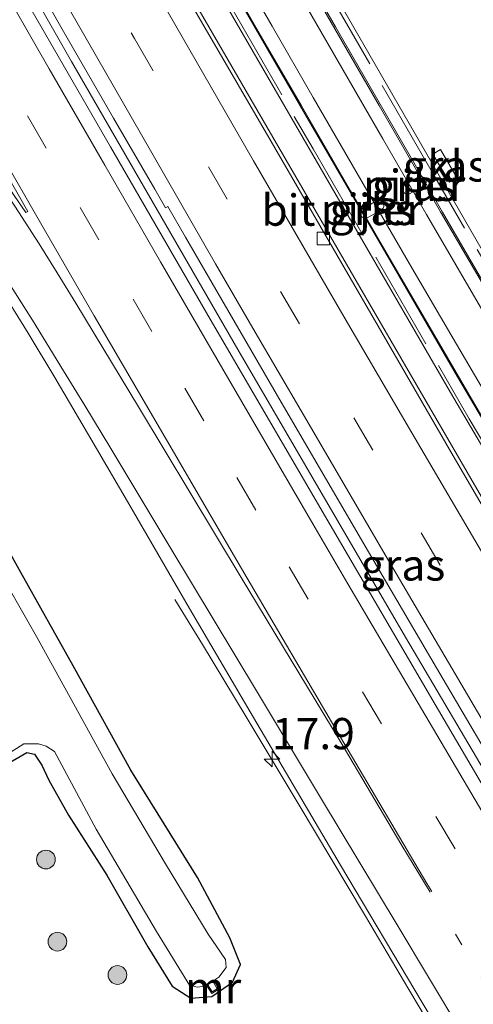
# Model space of a CAD drawing. Units: metres. Extents: x 109995 to 120002, y 452173 to 456210.
# Drawn here: x 110182 to 110218, y 455706 to 455784 of the extents above; entities that cross this region are included whole.
import ezdxf
from ezdxf.enums import TextEntityAlignment as Align

# ---------------------------------------------------------------- set-up
doc = ezdxf.new("R2010")
doc.units = ezdxf.units.M
for name, pattern in [('IE-TERREINAFSCHEIDING', [10, 8, -2]), ('VW-1-3_STREEP', [4, 1, -3]), ('VW-3-9_STREEP', [12, 3, -9])]:
    doc.linetypes.add(name, pattern=pattern)
doc.layers.get('0').update_dxf_attribs({"lineweight": 25})
for name, color, linetype, lineweight in [('B-ME-AM-KILOMETR-S-B1', 7, 'Continuous', 18), ('B-ME-BV-GELEIDECONSTRUCTIE-GELEIDERAIL-L-B1', 213, 'BV-GELEIDERAIL', 18), ('B-ME-BV-GELEIDECONSTRUCTIE-GELEIDERAIL-L-B2', 213, 'BV-GELEIDERAIL', 18), ('B-ME-GR-BOOM-S-B1', 93, 'Continuous', 18), ('B-ME-GW-INSTEEKWATERGANG-L-B1', 10, 'Continuous', 25), ('B-ME-IE-GRASLAND-GV-B6', 93, 'Continuous', 18), ('B-ME-IE-TERREINAFSCHEIDING-RASTERHEKWERK-L-B2', 8, 'IE-TERREINAFSCHEIDING', 18), ('B-ME-KW-BRUG-GV-B7', 173, 'Continuous', 18), ('B-ME-KW-PIJLER-GV-B6', 173, 'Continuous', 18), ('B-ME-MW-MUUR-GV-B6', 8, 'IE-TERREINAFSCHEIDING-KUNSTMATIG', 18), ('B-ME-OG-WATER-GV-B6', 153, 'Continuous', 18), ('B-ME-VH-VERH_SOORT-BITUMEN-GV-B6', 8, 'IE-TERREINAFSCHEIDING-NATUURLIJK-HOUTWAL', 18), ('B-ME-VH-VERH_SOORT-BITUMEN-GV-B7', 8, 'IE-TERREINAFSCHEIDING-NATUURLIJK-HOUTWAL', 18), ('B-ME-VH-VERH_SOORT-KLINKERS-GV-B6', 8, 'IE-TERREINAFSCHEIDING-NATUURLIJK-HOUTWAL', 18), ('B-ME-VV-KOLK-S-B1', 8, 'Continuous', 18), ('B-ME-VW-MARKERING-13STREEP-045-L-B1', 255, 'VW-1-3_STREEP', 18), ('B-ME-VW-MARKERING-39STREEP-015-L-B1', 255, 'VW-3-9_STREEP', 18), ('B-ME-VW-MARKERING-STREEP-015-L-B1', 7, 'Continuous', 18), ('B-ME-VW-MARKERING-STREEP-015-L-B2', 7, 'Continuous', 18), ('B-ME-VW-MARKERING-VLAKMARK-GV-B6', 7, 'Continuous', 18)]:
    doc.layers.add(name, color=color, linetype=linetype, lineweight=lineweight)
doc.styles.add('NLCS-ISO', font='NLCS-ISO.TTF')
doc.linetypes.add('BV-GELEIDERAIL', pattern='A,10,-3,[108,NLCS.SHX,S=1,R=0,X=0,Y=0],-3', length=16)
doc.linetypes.add('IE-TERREINAFSCHEIDING-KUNSTMATIG', pattern='A,4,[82,NLCS.SHX,S=0.75,R=90,X=0,Y=0],4,-2', length=10)
doc.linetypes.add('IE-TERREINAFSCHEIDING-NATUURLIJK-HOUTWAL', pattern='A,7,-1.5,[67,NLCS.SHX,S=0.75,R=45,X=0,Y=0],-1.5,7,-1.5,[70,NLCS.SHX,S=0.75,R=0,X=0,Y=0],-1.5', length=20)

# ---------------------------------------------------------------- blocks, each defined once
blk = doc.blocks.new('boom')
blk.add_hatch(color=256).paths.add_polyline_path([(-0.75, 0, 1), (0.75, 0, 1)])
blk.add_circle((0, 0), 0.75)
blk = doc.blocks.new('hecto')
for p, q in [((0, 0.625), (-0.625, 0)), ((0, -0.625), (0, 0.625)), ((-0.625, 0), (0.625, 0)), ((0.625, 0), (0, -0.625))]:
    blk.add_line(p, q)
blk = doc.blocks.new('kolk')
blk.add_lwpolyline([(-0.5, -0.5), (0.5, -0.5), (0.5, 0.5), (-0.5, 0.5)], close=True)

msp = doc.modelspace()

# ---------------------------------------------------------------- linework, layer by layer
at = {"layer": 'B-ME-BV-GELEIDECONSTRUCTIE-GELEIDERAIL-L-B1'}
for points in [[(110118.9261, 455900.4165, 0.0832), (110130.917, 455878.473, 0.1327), (110138.4972, 455864.7862, 0.1374), (110145.7927, 455851.704, 0.1136), (110153.0644, 455838.7369, 0.1479), (110160.1858, 455826.123, 0.1459), (110174.7153, 455800.599, 0.111), (110185.949, 455780.936, 0.1526), (110199.256, 455757.904, 0.1497), (110212.6724, 455734.921, 0.1309), (110218.3279, 455725.2877, 0.1396), (110224.1678, 455715.406, 0.1839), (110234.473, 455698.185, 0.211), (110239.214, 455690.284, 0.1933), (110252.326, 455668.592, 0.1581), (110261.475, 455653.5399, 0.1031), (110266.879, 455644.649, 0.0838), (110284.9366, 455615.086, 0.1428), (110293.2768, 455601.483, 0.16), (110305.8478, 455580.954, 0.2649)], [(110265.239, 455668.195, -0.0639), (110261.7148, 455674.0171, -0.0499), (110256.6515, 455682.382, -0.0577), (110249.6803, 455693.954, -0.036), (110246.3793, 455699.4479, -0.0188), (110239.341, 455711.162, 0.0033), (110233.1242, 455721.6062, -0.0264), (110226.4891, 455732.851, -0.0209), (110218.3639, 455746.7727, -0.1004), (110211.0373, 455759.402, -0.0842), (110195.6913, 455785.902, -0.0987), (110186.4076, 455802.0283, -0.1171), (110177.7979, 455817.071, -0.0585), (110170.3315, 455830.2424, -0.0775), (110163.3176, 455842.706, -0.1002), (110157.7522, 455852.689, -0.1046)], [(110293.523, 455573.876, -0.1524), (110292.8139, 455575.0299, -0.1586), (110286.3756, 455585.5158, -0.214), (110273.2022, 455607.0815, -0.239), (110267.8098, 455615.8723, -0.2437), (110261.6915, 455625.843, -0.249), (110253.8843, 455638.5183, -0.3758), (110250.6344, 455643.8707, -0.4173), (110245.1232, 455652.9489, -0.4006), (110242.9599, 455656.4745, -0.4023), (110240.952, 455659.829, -0.392), (110238.221, 455664.441, -0.3163), (110233.7113, 455671.9877, -0.2739), (110228.601, 455680.4432, -0.2681), (110227.2289, 455682.7158, -0.2649), (110222.507, 455690.693, -0.2216), (110217.655, 455698.8219, -0.2079), (110212.931, 455706.7506, -0.2614), (110209.456, 455712.5998, -0.2849), (110204.082, 455721.6234, -0.3236), (110199.915, 455728.5516, -0.6005), (110196.423, 455734.3386, -0.8473), (110194.2227, 455737.9221, -0.9444)]]:
    msp.add_polyline3d(points, dxfattribs=at)
at = {"layer": 'B-ME-BV-GELEIDECONSTRUCTIE-GELEIDERAIL-L-B2'}
for points in [[(110263.3588, 455701.4074, 7.2991), (110262.083, 455701.6155, 7.2595), (110260.9633, 455701.8894, 7.2338), (110259.6605, 455702.293, 7.2079), (110258.2122, 455702.8283, 7.1884), (110256.9728, 455703.394, 7.1698), (110255.7824, 455704.0557, 7.1457), (110254.6775, 455704.764, 7.1462), (110253.6091, 455705.5642, 7.1439), (110252.6935, 455706.4701, 7.1285), (110252.0263, 455707.2971, 7.1228), (110251.4193, 455708.2724, 7.0895), (110250.1795, 455710.3353, 7.0562), (110246.5058, 455716.463, 6.9657), (110237.6832, 455731.291, 6.6504), (110230.9127, 455742.792, 6.218), (110222.9542, 455756.295, 5.6454), (110215.6101, 455768.906, 4.952), (110207.0527, 455783.715, 4.084), (110199.1594, 455797.39, 3.3261), (110193.2745, 455807.702, 2.799), (110189.2213, 455814.822, 2.4305)], [(110198.2247, 455787.802, 3.534), (110204.9123, 455776.255, 4.1975), (110210.7828, 455766.117, 4.7751), (110216.8238, 455755.734, 5.3828), (110222.1212, 455746.748, 5.8482), (110226.813, 455738.75, 6.1661), (110232.8646, 455728.478, 6.508), (110237.6284, 455720.464, 6.7214), (110241.0217, 455714.738, 6.8333), (110245.1335, 455707.817, 6.9223), (110247.6347, 455703.5497, 7.006)]]:
    msp.add_polyline3d(points, dxfattribs=at)
at = {"layer": 'B-ME-GW-INSTEEKWATERGANG-L-B1'}
msp.add_polyline3d([(110180.588, 455724.655, -1.661), (110182.363, 455725.693, -1.677), (110182.986, 455725.568, -1.682), (110183.564, 455724.684, -1.666), (110184.138, 455723.492, -1.656), (110185.716, 455720.688, -1.64), (110188.773, 455715.877, -1.619), (110192.054, 455710.159, -1.593), (110194.008, 455707.025, -1.556), (110195.49, 455706.058, -1.561), (110197.183, 455706.193, -1.561), (110198.833, 455707.341, -1.535), (110199.473, 455708.753, -1.424), (110198.602, 455710.871, -1.419), (110196.016, 455715.713, -1.392), (110190.705, 455724.276, -1.445), (110186.07, 455732.624, -1.413), (110181.895, 455740.08, -1.382), (110175.735, 455751.141, -1.355)], dxfattribs=at)
at = {"layer": 'B-ME-IE-GRASLAND-GV-B6'}
for points in [[(110264.553, 455646.978, -0.758), (110249.2365, 455672.154, -0.654), (110242.568, 455683.1552, -0.6381), (110233.8205, 455697.7, -0.617), (110222.5, 455716.811, -0.629), (110215.037, 455729.528, -0.656), (110206.633, 455743.885, -0.639), (110197.036, 455760.33, -0.616), (110189.06, 455774.115, -0.616), (110181.6087, 455787.056, -0.629), (110172.5008, 455802.994, -0.615), (110164.9066, 455816.399, -0.631), (110157.573, 455829.392, -0.654), (110148.2647, 455845.907, -0.681), (110138.0223, 455864.227, -0.691)], [(110262.978, 455671.266, -0.857), (110255.559, 455683.52, -0.861), (110246.56, 455698.442, -0.843), (110239.2971, 455710.598, -0.831), (110234.486, 455718.692, -0.833), (110228.843, 455728.251, -0.854), (110222.253, 455739.492, -0.891), (110216.1912, 455749.908, -0.884), (110210.4722, 455759.779, -0.893), (110201.907, 455774.541, -0.943), (110195.423, 455785.713, -0.95), (110191.6598, 455792.211, -1.013), (110182.281, 455808.493, -0.953), (110172.4652, 455825.74, -0.919), (110161.87, 455844.546, -0.89), (110154.2466, 455858.171, -0.8962)], [(110147.4995, 455850.215, -0.738), (110156.5516, 455834.0651, -0.7237), (110165.2856, 455818.545, -0.71), (110171.1199, 455808.2441, -0.6943), (110175.3137, 455800.864, -0.683), (110179.7763, 455793.0162, -0.688), (110185.2061, 455783.522, -0.694), (110189.3099, 455776.3974, -0.694), (110192.6002, 455770.725, -0.694), (110193.4631, 455769.2324, -0.6574), (110193.6607, 455769.3405, -0.6498), (110195.0709, 455766.906, -0.639), (110202.4315, 455754.212, -0.632), (110209.2565, 455742.4995, -0.6347), (110215.1395, 455732.456, -0.637), (110221.3607, 455721.9093, -0.6179), (110228.871, 455709.252, -0.595), (110235.182, 455698.6738, -0.6078), (110241.7198, 455687.759, -0.621), (110248.7857, 455676.0103, -0.6181), (110256.3677, 455663.498, -0.615), (110263.6695, 455651.5213, -0.6469)], [(110216.168, 455771.292, -1.524), (110216.804, 455771.609, -1.52), (110215.469, 455773.893, -1.52), (110214.857, 455773.536, -1.51), (110216.168, 455771.292, -1.524)], [(110212.5716, 455771.0551, -1.3731), (110212.4738, 455770.9458, -1.373), (110212.4203, 455770.8064, -1.373), (110212.4189, 455770.6678, -1.373), (110212.4802, 455770.5229, -1.3729), (110212.5761, 455770.4146, -1.3729), (110212.6969, 455770.3536, -1.3729), (110212.7847, 455770.3325, -1.3728), (110212.879, 455770.3283, -1.3728), (110212.9928, 455770.3584, -1.3728), (110214.1503, 455771.018, -1.3723), (110214.2481, 455771.1273, -1.3723), (110214.3016, 455771.2667, -1.3722), (110214.303, 455771.4053, -1.3722), (110214.2417, 455771.5502, -1.3722), (110214.1458, 455771.6585, -1.3721), (110214.025, 455771.7195, -1.3721), (110213.9372, 455771.7406, -1.372), (110213.8429, 455771.7448, -1.372), (110213.7291, 455771.7147, -1.3735), (110212.5716, 455771.0551, -1.3731)], [(110209.4929, 455768.4024, -1.0741), (110209.6066, 455768.4325, -1.0741), (110210.7641, 455769.0921, -1.0736), (110210.862, 455769.2014, -1.0736), (110210.9154, 455769.3408, -1.0735), (110210.9168, 455769.4794, -1.0735), (110210.8555, 455769.6243, -1.0735), (110210.7596, 455769.7326, -1.0734), (110210.6388, 455769.7936, -1.0734), (110210.5511, 455769.8147, -1.0733), (110210.4567, 455769.8189, -1.0733), (110210.343, 455769.7888, -1.0749), (110209.1854, 455769.1292, -1.0744), (110209.0876, 455769.0199, -1.0743), (110209.0342, 455768.8805, -1.0743), (110209.0328, 455768.7418, -1.0743), (110209.0941, 455768.597, -1.0743), (110209.1899, 455768.4887, -1.0742), (110209.3108, 455768.4277, -1.0742), (110209.3985, 455768.4066, -1.0741), (110209.4929, 455768.4024, -1.0741)], [(110180.1098, 455762.999, -1.013), (110182.4737, 455759.2094, -0.999), (110184.6015, 455755.673, -0.986), (110187.9388, 455750.0071, -1.0015), (110190.6134, 455745.44, -1.014), (110195.3801, 455737.2158, -1.0529), (110200.4951, 455728.505, -1.094), (110207.4666, 455716.688, -1.06), (110213.9971, 455705.721, -1.026), (110219.5735, 455696.405, -0.998), (110226.1575, 455685.375, -1.051), (110232.5919, 455674.676, -1.084), (110239.1718, 455663.788, -1.126)], [(110175.735, 455751.141, -1.355), (110181.895, 455740.08, -1.382), (110186.07, 455732.624, -1.413), (110190.705, 455724.276, -1.445), (110196.016, 455715.713, -1.392), (110198.602, 455710.871, -1.419), (110199.473, 455708.753, -1.424), (110198.833, 455707.341, -1.535), (110197.183, 455706.193, -1.561), (110195.49, 455706.058, -1.561), (110194.008, 455707.025, -1.556), (110192.054, 455710.159, -1.593), (110188.773, 455715.877, -1.619), (110185.716, 455720.688, -1.64), (110184.138, 455723.492, -1.656), (110183.564, 455724.684, -1.666), (110182.986, 455725.568, -1.682), (110182.363, 455725.693, -1.677), (110180.588, 455724.655, -1.661)], [(110180.588, 455724.655, -1.661), (110182.363, 455725.693, -1.677), (110182.986, 455725.568, -1.682), (110183.564, 455724.684, -1.666), (110184.138, 455723.492, -1.656), (110185.716, 455720.688, -1.64), (110188.773, 455715.877, -1.619), (110192.054, 455710.159, -1.593), (110194.008, 455707.025, -1.556), (110195.49, 455706.058, -1.561), (110197.183, 455706.193, -1.561), (110198.833, 455707.341, -1.535), (110199.473, 455708.753, -1.424), (110198.602, 455710.871, -1.419), (110196.016, 455715.713, -1.392), (110190.705, 455724.276, -1.445), (110186.07, 455732.624, -1.413), (110181.895, 455740.08, -1.382), (110175.735, 455751.141, -1.355)], [(110180.745, 455725.514, -2.225), (110182.138, 455726.389, -2.225), (110183.303, 455726.394, -2.225), (110183.91, 455726.196, -2.225), (110184.579, 455725.788, -2.225), (110187.909, 455719.563, -2.225), (110192.746, 455711.392, -2.225), (110195.393, 455707.1, -2.225), (110195.999, 455706.922, -2.225), (110196.61, 455707.013, -2.225), (110196.749, 455707.102, -2.225), (110197.168, 455706.434, -1.643), (110197.744, 455706.778, -1.618), (110197.331, 455707.474, -2.225), (110197.728, 455707.728, -2.225), (110198.319, 455708.504, -2.225), (110198.253, 455709.142, -2.225), (110196.885, 455711.168, -2.225), (110193.474, 455716.794, -2.225), (110189.198, 455724.003, -2.225), (110185.829, 455730.083, -2.225), (110183.155, 455734.972, -2.225), (110179.641, 455741.09, -2.225)]]:
    msp.add_polyline3d(points, dxfattribs=at)
at = {"layer": 'B-ME-IE-TERREINAFSCHEIDING-RASTERHEKWERK-L-B2'}
for points in [[(110252.748, 455707.767, 6.487), (110244.465, 455721.515, 6.332), (110227.443, 455750.334, 5.221), (110214.794, 455772.096, 4.129), (110204.121, 455790.597, 2.966), (110188.895, 455817.25, 1.761)], [(110182.336, 455813.84, 1.63), (110193.761, 455793.871, 2.762), (110205.265, 455773.948, 3.812), (110217.765, 455752.381, 4.971), (110232.532, 455727.298, 6.048), (110247.792, 455701.795, 6.506), (110253.137, 455692.833, 6.463)]]:
    msp.add_polyline3d(points, dxfattribs=at)
at = {"layer": 'B-ME-KW-BRUG-GV-B7'}
for points in [[(110229.975, 455663.078, 5.459), (110223.838, 455673.259, 5.459), (110221.119, 455671.669, 5.055), (110220.788, 455672.236, 5.055), (110220.569, 455672.612, 5.055), (110231.384, 455679.256, 5.542), (110252.787, 455691.948, 6.523), (110252.546, 455692.365, 6.523), (110252.985, 455692.634, 6.523), (110237.787, 455717.922, 6.383), (110216.26, 455754.473, 4.899), (110190.937, 455798.212, 2.309), (110181.984, 455814.083, 1.679), (110182.582, 455814.431, 1.691), (110184.082, 455811.822, 1.691), (110189.607, 455815.052, 1.742), (110188.371, 455817.167, 1.742), (110189.01, 455817.54, 1.74)], [(110189.01, 455817.54, 1.74), (110222.71, 455759.054, 4.897), (110244.721, 455721.811, 6.381), (110253.183, 455707.614, 6.647), (110254.856, 455706.145, 6.661), (110257.182, 455704.654, 6.717), (110259.797, 455703.497, 6.717), (110262.821, 455702.671, 6.717)]]:
    msp.add_polyline3d(points, dxfattribs=at)
at = {"layer": 'B-ME-KW-PIJLER-GV-B6'}
for points in [[(110212.5716, 455771.0551, -1.3731), (110213.7291, 455771.7147, -1.3735), (110213.8429, 455771.7448, -1.372), (110213.9372, 455771.7406, -1.372), (110214.025, 455771.7195, -1.3721), (110214.1458, 455771.6585, -1.3721), (110214.2417, 455771.5502, -1.3722), (110214.303, 455771.4053, -1.3722), (110214.3016, 455771.2667, -1.3722), (110214.2481, 455771.1273, -1.3723), (110214.1503, 455771.018, -1.3723), (110212.9928, 455770.3584, -1.3728), (110212.879, 455770.3283, -1.3728), (110212.7847, 455770.3325, -1.3728), (110212.6969, 455770.3536, -1.3729), (110212.5761, 455770.4146, -1.3729), (110212.4802, 455770.5229, -1.3729), (110212.4189, 455770.6678, -1.373), (110212.4203, 455770.8064, -1.373), (110212.4738, 455770.9458, -1.373), (110212.5716, 455771.0551, -1.3731)], [(110209.4929, 455768.4024, -1.0741), (110209.3985, 455768.4066, -1.0741), (110209.3108, 455768.4277, -1.0742), (110209.1899, 455768.4887, -1.0742), (110209.0941, 455768.597, -1.0743), (110209.0328, 455768.7418, -1.0743), (110209.0342, 455768.8805, -1.0743), (110209.0876, 455769.0199, -1.0743), (110209.1854, 455769.1292, -1.0744), (110210.343, 455769.7888, -1.0749), (110210.4567, 455769.8189, -1.0733), (110210.5511, 455769.8147, -1.0733), (110210.6388, 455769.7936, -1.0734), (110210.7596, 455769.7326, -1.0734), (110210.8555, 455769.6243, -1.0735), (110210.9168, 455769.4794, -1.0735), (110210.9154, 455769.3408, -1.0735), (110210.862, 455769.2014, -1.0736), (110210.7641, 455769.0921, -1.0736), (110209.6066, 455768.4325, -1.0741), (110209.4929, 455768.4024, -1.0741)]]:
    msp.add_polyline3d(points, dxfattribs=at)
at = {"layer": 'B-ME-MW-MUUR-GV-B6'}
msp.add_polyline3d([(110197.331, 455707.474, -2.225), (110197.744, 455706.778, -1.618), (110197.168, 455706.434, -1.643), (110196.749, 455707.102, -2.225), (110196.834, 455707.155, -2.225), (110197.201, 455706.57, -2.225), (110197.607, 455706.813, -2.225), (110197.245, 455707.423, -2.225), (110197.331, 455707.474, -2.225)], dxfattribs=at)
at = {"layer": 'B-ME-OG-WATER-GV-B6'}
for points in [[(110132.456, 455784.602, -2.225), (110136.634, 455783.971, -2.225), (110140.694, 455782.597, -2.225), (110143.139, 455781.568, -2.225), (110146.669, 455779.944, -2.225), (110150.741, 455778.023, -2.225), (110153.801, 455775.941, -2.225), (110156.831, 455773.595, -2.225), (110159.977, 455770.211, -2.225), (110163.072, 455766.383, -2.225), (110165.48, 455762.983, -2.225), (110169.064, 455758.134, -2.225), (110173.002, 455752.448, -2.225), (110176.593, 455746.62, -2.225), (110179.641, 455741.09, -2.225), (110183.155, 455734.972, -2.225), (110185.829, 455730.083, -2.225), (110189.198, 455724.003, -2.225), (110193.474, 455716.794, -2.225), (110196.885, 455711.168, -2.225), (110198.253, 455709.142, -2.225), (110198.319, 455708.504, -2.225), (110197.728, 455707.728, -2.225), (110197.331, 455707.474, -2.225)], [(110197.331, 455707.474, -2.225), (110197.245, 455707.423, -2.225), (110197.607, 455706.813, -2.225), (110197.201, 455706.57, -2.225), (110196.834, 455707.155, -2.225), (110196.749, 455707.102, -2.225), (110196.61, 455707.013, -2.225), (110195.999, 455706.922, -2.225), (110195.393, 455707.1, -2.225), (110192.746, 455711.392, -2.225), (110187.909, 455719.563, -2.225), (110184.579, 455725.788, -2.225), (110183.91, 455726.196, -2.225), (110183.303, 455726.394, -2.225), (110182.138, 455726.389, -2.225), (110180.745, 455725.514, -2.225)]]:
    msp.add_polyline3d(points, dxfattribs=at)
at = {"layer": 'B-ME-VH-VERH_SOORT-BITUMEN-GV-B6'}
for points in [[(110138.0223, 455864.227, -0.691), (110148.2647, 455845.907, -0.681), (110157.573, 455829.392, -0.654), (110164.9066, 455816.399, -0.631), (110172.5008, 455802.994, -0.615), (110181.6087, 455787.056, -0.629), (110189.06, 455774.115, -0.616), (110197.036, 455760.33, -0.616), (110206.633, 455743.885, -0.639), (110215.037, 455729.528, -0.656), (110222.5, 455716.811, -0.629), (110233.8205, 455697.7, -0.617), (110242.568, 455683.1552, -0.6381), (110249.2365, 455672.154, -0.654), (110264.553, 455646.978, -0.758)], [(110154.2466, 455858.171, -0.8962), (110161.87, 455844.546, -0.89), (110172.4652, 455825.74, -0.919), (110182.281, 455808.493, -0.953), (110191.6598, 455792.211, -1.013), (110195.423, 455785.713, -0.95), (110201.907, 455774.541, -0.943), (110210.4722, 455759.779, -0.893), (110216.1912, 455749.908, -0.884), (110222.253, 455739.492, -0.891), (110228.843, 455728.251, -0.854), (110234.486, 455718.692, -0.833), (110239.2971, 455710.598, -0.831), (110246.56, 455698.442, -0.843), (110255.559, 455683.52, -0.861), (110262.978, 455671.266, -0.857)], [(110263.6695, 455651.5213, -0.6469), (110256.3677, 455663.498, -0.615), (110248.7857, 455676.0103, -0.6181), (110241.7198, 455687.759, -0.621), (110235.182, 455698.6738, -0.6078), (110228.871, 455709.252, -0.595), (110221.3607, 455721.9093, -0.6179), (110215.1395, 455732.456, -0.637), (110209.2565, 455742.4995, -0.6347), (110202.4315, 455754.212, -0.632), (110195.0709, 455766.906, -0.639), (110193.6607, 455769.3405, -0.6498), (110193.4631, 455769.2324, -0.6574), (110192.6002, 455770.725, -0.694), (110189.3099, 455776.3974, -0.694), (110185.2061, 455783.522, -0.694), (110179.7763, 455793.0162, -0.688), (110175.3137, 455800.864, -0.683), (110171.1199, 455808.2441, -0.6943), (110165.2856, 455818.545, -0.71), (110156.5516, 455834.0651, -0.7237), (110147.4995, 455850.215, -0.738)], [(110239.1718, 455663.788, -1.126), (110232.5919, 455674.676, -1.084), (110226.1575, 455685.375, -1.051), (110219.5735, 455696.405, -0.998), (110213.9971, 455705.721, -1.026), (110207.4666, 455716.688, -1.06), (110200.4951, 455728.505, -1.094), (110195.3801, 455737.2158, -1.0529), (110190.6134, 455745.44, -1.014), (110187.9388, 455750.0071, -1.0015), (110184.6015, 455755.673, -0.986), (110182.4737, 455759.2094, -0.999), (110180.1098, 455762.999, -1.013)]]:
    msp.add_polyline3d(points, dxfattribs=at)
at = {"layer": 'B-ME-VH-VERH_SOORT-BITUMEN-GV-B7'}
for points in [[(110247.2255, 455704.51, 6.238), (110245.2473, 455707.841, 6.185), (110242.1153, 455713.098, 6.101), (110239.4642, 455717.578, 6.012), (110235.4921, 455724.313, 5.885), (110231.3776, 455731.265, 5.673), (110227.9864, 455736.995, 5.476), (110225.73, 455740.796, 5.335), (110223.1861, 455745.059, 5.165), (110220.8389, 455749.008, 4.993), (110218.3126, 455753.34, 4.761), (110216.0405, 455757.218, 4.548), (110213.8748, 455760.931, 4.338), (110210.6454, 455766.485, 4.014), (110208.2633, 455770.591, 3.782), (110204.3305, 455777.384, 3.393), (110200.8782, 455783.341, 3.046), (110198.6072, 455787.293, 2.813)], [(110205.725, 455785.7718, 3.198), (110210.556, 455777.4142, 3.699), (110215.468, 455768.9251, 4.174), (110220.62, 455760.1027, 4.69), (110226.013, 455750.899, 5.163), (110229.64, 455744.7148, 5.421), (110234.252, 455736.8843, 5.708), (110238.183, 455730.2568, 5.941), (110241.701, 455724.3487, 6.083), (110245.04, 455718.7458, 6.19), (110247.889, 455713.958, 6.266), (110250.235, 455710.0378, 6.325), (110251.72, 455707.5612, 6.356), (110252.199, 455706.7112, 6.374), (110252.3854, 455706.4733, 6.3746), (110252.528, 455706.3116, 6.375), (110253.514, 455705.5007, 6.381)]]:
    msp.add_polyline3d(points, dxfattribs=at)
at = {"layer": 'B-ME-VH-VERH_SOORT-KLINKERS-GV-B6'}
msp.add_polyline3d([(110215.469, 455773.893, -1.52), (110216.804, 455771.609, -1.52), (110216.168, 455771.292, -1.524), (110214.857, 455773.536, -1.51), (110215.469, 455773.893, -1.52)], dxfattribs=at)
at = {"layer": 'B-ME-VW-MARKERING-13STREEP-045-L-B1'}
msp.add_polyline3d([(110298.3592, 455576.6552, -0.7083), (110296.4297, 455579.8059, -0.7233), (110288.889, 455592.1028, -0.772), (110285.1418, 455598.2191, -0.8085), (110281.3946, 455604.3354, -0.809), (110276.8806, 455611.7276, -0.7937), (110272.3666, 455619.1198, -0.7903), (110268.6401, 455625.1884, -0.7935), (110264.9171, 455631.257, -0.8088), (110259.9527, 455639.3572, -0.9078), (110255.0029, 455647.4574, -0.9282), (110250.0552, 455655.5576, -0.877), (110246.3725, 455661.6184, -0.8767), (110241.9203, 455668.9712, -0.8528), (110235.586, 455679.4751, -0.8415), (110230.3458, 455688.2069, -0.8008), (110225.135, 455696.9387, -0.7913), (110219.2222, 455706.8755, -0.8224), (110216.2942, 455711.8041, -0.8414)], dxfattribs=at)
at = {"layer": 'B-ME-VW-MARKERING-39STREEP-015-L-B1'}
for points in [[(110149.247, 455856.394, -0.794), (110155.212, 455845.737, -0.776), (110161.182, 455835.129, -0.762), (110166.846, 455825.096, -0.774), (110172.638, 455814.85, -0.763), (110178.9574, 455803.753, -0.771), (110184.757, 455793.646, -0.779), (110190.987, 455782.788, -0.777), (110196.9004, 455772.518, -0.775), (110202.6696, 455762.547, -0.739), (110208.536, 455752.457, -0.73), (110213.914, 455743.27, -0.739), (110219.759, 455733.329, -0.72), (110225.619, 455723.385, -0.685), (110231.597, 455713.263, -0.677), (110237.286, 455703.735, -0.673), (110242.981, 455694.22, -0.707), (110249.022, 455684.156, -0.708), (110255.318, 455673.772, -0.719), (110261.729, 455663.17, -0.706), (110267.6003, 455653.524, -0.757)], [(110142.5533, 455846.8046, -0.7458), (110147.1468, 455838.6341, -0.7234), (110152.454, 455829.2161, -0.7074), (110158.2819, 455818.9128, -0.7033), (110162.7319, 455811.054, -0.6847), (110167.1444, 455803.2617, -0.6671), (110171.5917, 455795.4693, -0.6756), (110178.1997, 455783.9334, -0.6995), (110182.4219, 455776.6059, -0.7087), (110186.6395, 455769.2783, -0.709), (110190.8675, 455761.9508, -0.6958), (110195.023, 455754.8097, -0.6883), (110199.1811, 455747.6687, -0.7189), (110203.3578, 455740.5277, -0.7458), (110209.2126, 455730.5581, -0.773), (110215.099, 455720.5886, -0.7553), (110219.9625, 455712.3675, -0.7252), (110223.5645, 455706.31, -0.7006), (110230.0039, 455695.5025, -0.6767), (110234.7003, 455687.6634, -0.6965), (110239.4073, 455679.8242, -0.7119), (110247.2965, 455666.7426, -0.7315), (110254.1177, 455655.5029, -0.7385)]]:
    msp.add_polyline3d(points, dxfattribs=at)
at = {"layer": 'B-ME-VW-MARKERING-STREEP-015-L-B1'}
for points in [[(110313.3734, 455585.2719, -0.7094), (110305.756, 455597.69, -0.754), (110292.688, 455619.01, -0.835), (110281.751, 455636.865, -0.859), (110272.6036, 455651.792, -0.851), (110263.3038, 455667.111, -0.781), (110254.108, 455682.288, -0.8), (110245.8052, 455696.123, -0.78), (110236.7295, 455711.307, -0.751), (110227.565, 455726.757, -0.756), (110218.4604, 455742.216, -0.815), (110213.1681, 455751.2472, -0.8135), (110207.84, 455760.378, -0.812), (110200.5025, 455773.004, -0.843), (110192.557, 455786.824, -0.852), (110184.205, 455801.353, -0.865), (110175.0313, 455817.457, -0.841), (110167.166, 455831.405, -0.843), (110158.4848, 455846.852, -0.832), (110148.3384, 455865.016, -0.837), (110141.5802, 455877.163, -0.848), (110136.0622, 455887.154, -0.854), (110131.1872, 455896.035, -0.866), (110126.4447, 455904.7322, -0.847)], [(110111.4883, 455896.1506, -0.8713), (110112.8175, 455893.7181, -0.8783), (110115.6902, 455888.4608, -0.8935), (110120.8214, 455879.1197, -0.8667), (110127.5309, 455866.9297, -0.838), (110130.9896, 455860.6453, -0.835), (110134.4783, 455854.3609, -0.8367), (110139.1635, 455845.9502, -0.81), (110144.4061, 455836.6374, -0.8001), (110149.9406, 455826.821, -0.7898), (110156.1788, 455815.7789, -0.7948), (110159.5932, 455809.7451, -0.7566), (110162.4124, 455804.7831, -0.7403), (110168.647, 455793.82, -0.7528), (110173.7247, 455784.9483, -0.773), (110178.404, 455776.8366, -0.7887), (110183.078, 455768.7249, -0.7943), (110187.7589, 455760.6133, -0.7843), (110192.8657, 455751.828, -0.77), (110199.2672, 455740.849, -0.831), (110207.716, 455726.468, -0.893), (110214.3663, 455715.2116, -0.8527), (110214.7567, 455714.5749, -0.852)], [(110144.1247, 455850.8948, -0.6679), (110150.3883, 455839.7217, -0.6375), (110152.5988, 455835.8059, -0.6338), (110156.4141, 455829.0619, -0.6377), (110161.538, 455819.999, -0.6189), (110166.1161, 455811.9154, -0.6026), (110170.7095, 455803.8319, -0.5912), (110175.323, 455795.7484, -0.5952), (110179.7307, 455788.0473, -0.5993), (110184.1583, 455780.3462, -0.608), (110188.6002, 455772.6451, -0.5928), (110193.0647, 455764.9113, -0.5969), (110198.5299, 455755.5083, -0.5958), (110205.2457, 455743.9748, -0.623), (110208.052, 455739.1686, -0.6288), (110210.598, 455734.832, -0.634), (110215.1563, 455727.1099, -0.6336), (110219.7155, 455719.3877, -0.6232), (110228.2103, 455705.067, -0.573), (110233.7613, 455695.7647, -0.5771), (110237.5332, 455689.4759, -0.5971), (110241.3109, 455683.1871, -0.6222), (110247.8337, 455672.3864, -0.6217), (110253.5314, 455662.97, -0.62)], [(110264.386, 455652.31, -0.694), (110258.187, 455662.508, -0.634), (110252.0855, 455672.57, -0.639), (110245.8037, 455682.977, -0.646), (110238.339, 455695.408, -0.626), (110231.5694, 455706.754, -0.608), (110225.8716, 455716.309, -0.609), (110218.6737, 455728.503, -0.641), (110211.1214, 455741.366, -0.677), (110204.3229, 455752.997, -0.658), (110200.6399, 455759.3116, -0.666), (110197.4768, 455764.764, -0.673), (110191.535, 455775.08, -0.688), (110182.1756, 455791.385, -0.697), (110173.616, 455806.326, -0.674), (110167.9997, 455816.2064, -0.6881), (110162.8986, 455825.231, -0.701), (110157.3067, 455835.129, -0.696), (110149.4563, 455849.144, -0.733)], [(110214.6284, 455714.5368, -0.868), (110212.3798, 455718.2665, -0.8688), (110207.4442, 455726.597, -0.896), (110199.5242, 455739.699, -0.846), (110191.294, 455753.324, -0.78), (110186.2898, 455761.605, -0.805), (110184.7996, 455764.0431, -0.8086), (110183.3505, 455766.366, -0.812), (110181.404, 455769.373, -0.812), (110180.2979, 455771.0346, -0.8255), (110179.0603, 455772.808, -0.84), (110177.5826, 455774.829, -0.826), (110176.0667, 455776.724, -0.828), (110175.1728, 455777.8044, -0.8323), (110174.3688, 455778.716, -0.836), (110173.6105, 455779.5387, -0.8386), (110172.6192, 455780.586, -0.842), (110170.9405, 455782.265, -0.891), (110170.1928, 455782.9755, -0.8934), (110169.3336, 455783.765, -0.896), (110168.5456, 455784.4422, -0.896)], [(110242.2496, 455661.6805, -1.0076), (110235.9661, 455672.0518, -0.9819), (110230.2391, 455681.5419, -0.9584), (110222.6738, 455694.1433, -0.8851), (110217.167, 455703.2928, -0.9059), (110211.9941, 455711.9064, -0.9529), (110205.9367, 455721.9756, -0.984), (110200.7316, 455730.6183, -0.9683), (110193.8902, 455741.9922, -0.9347), (110189.0822, 455749.9895, -0.8997), (110187.0009, 455753.4399, -0.8964), (110185.313, 455756.2174, -0.8938), (110182.8281, 455760.2465, -0.9094), (110180.756, 455763.5328, -0.9185)]]:
    msp.add_polyline3d(points, dxfattribs=at)
at = {"layer": 'B-ME-VW-MARKERING-STREEP-015-L-B2'}
for points in [[(110200.611, 455792.486, 2.761), (110205.4823, 455784.03, 3.244), (110210.8429, 455774.766, 3.787), (110214.3432, 455768.704, 4.132), (110219.0259, 455760.667, 4.599), (110222.7036, 455754.389, 4.934), (110227.1708, 455746.749, 5.297), (110230.517, 455741.079, 5.514), (110234.5517, 455734.222, 5.76), (110238.2373, 455727.967, 5.966), (110241.726, 455722.075, 6.09), (110245.2852, 455716.092, 6.204), (110247.8679, 455711.74, 6.269), (110249.865, 455708.441, 6.314), (110250.8095, 455706.973, 6.332), (110251.2746, 455706.2691, 6.3403), (110251.821, 455705.583, 6.349), (110252.2608, 455705.0758, 6.3559)], [(110198.2874, 455790.183, 2.709), (110201.9913, 455783.751, 3.085), (110205.277, 455778.059, 3.418), (110209.287, 455771.15, 3.813), (110212.986, 455764.773, 4.183), (110216.2946, 455759.113, 4.502), (110219.6202, 455753.448, 4.814), (110222.6822, 455748.252, 5.084), (110226.3325, 455742.007, 5.334), (110229.5954, 455736.443, 5.539), (110233.0711, 455730.522, 5.746), (110236.8325, 455724.134, 5.927), (110240.7327, 455717.543, 6.052), (110244.5173, 455711.188, 6.165), (110247.4644, 455706.314, 6.241), (110249.0545, 455703.718, 6.277)]]:
    msp.add_polyline3d(points, dxfattribs=at)
at = {"layer": 'B-ME-VW-MARKERING-VLAKMARK-GV-B6'}
msp.add_polyline3d([(110177.623, 455775.418, -0.825), (110176.301, 455777.064, -0.832), (110174.955, 455778.602, -0.84), (110173.151, 455780.548, -0.844), (110175.144, 455781.683, -0.794), (110176.819, 455778.765, -0.795), (110178.146, 455776.456, -0.8), (110180.004, 455773.205, -0.8), (110182.442, 455768.944, -0.804), (110182.305, 455768.866, -0.807), (110181.372, 455770.216, -0.816), (110180.071, 455772.056, -0.815), (110178.724, 455773.911, -0.818), (110177.623, 455775.418, -0.825)], dxfattribs=at)

# ---------------------------------------------------------------- block references
at = {"layer": 'B-ME-AM-KILOMETR-S-B1', "rotation": 90}
msp.add_blockref('hecto', (110201.9858, 455725.1737, -0.041), dxfattribs=at)
at = {"layer": 'B-ME-GR-BOOM-S-B1', "rotation": 90}
for p in [(110183.9029, 455717.1368, -1.3809), (110184.8212, 455710.5723, -1.3348), (110189.623, 455707.909, -1.319)]:
    msp.add_blockref('boom', p, dxfattribs=at)
at = {"layer": 'B-ME-VV-KOLK-S-B1', "rotation": 90}
msp.add_blockref('kolk', (110206.087, 455766.792, -0.834), dxfattribs=at)

# ---------------------------------------------------------------- texts
at = {"layer": 'B-ME-AM-KILOMETR-S-B1', "ltscale": 0.2, "style": 'NLCS-ISO'}
msp.add_text('17.9', height=2.5, dxfattribs=at).set_placement((110201.9858, 455725.1737, -0.041), align=Align.BOTTOM_LEFT)
at = {"layer": 'B-ME-IE-GRASLAND-GV-B6', "ltscale": 0.2, "style": 'NLCS-ISO'}
for p in [(110215.8305, 455772.5925), (110213.3609, 455771.0365), (110209.9748, 455769.1107), (110212.4636, 455740.689)]:
    msp.add_text('gras', height=2.5, dxfattribs=at).set_placement(p, align=Align.MIDDLE_CENTER)
at = {"layer": 'B-ME-KW-PIJLER-GV-B6', "ltscale": 0.2, "style": 'NLCS-ISO'}
for p in [(110213.3609, 455771.0365), (110209.9748, 455769.1107)]:
    msp.add_text('pijler', height=2.5, dxfattribs=at).set_placement(p, align=Align.MIDDLE_CENTER)
at = {"layer": 'B-ME-MW-MUUR-GV-B6', "ltscale": 0.2, "style": 'NLCS-ISO'}
msp.add_text('mr', height=2.5, dxfattribs=at).set_placement((110197.2813, 455706.8976), align=Align.MIDDLE_CENTER)
at = {"layer": 'B-ME-VH-VERH_SOORT-BITUMEN-GV-B6', "ltscale": 0.2, "style": 'NLCS-ISO'}
msp.add_text('bit', height=2.5, dxfattribs=at).set_placement((110203.2961, 455769.0578), align=Align.MIDDLE_CENTER)
at = {"layer": 'B-ME-VH-VERH_SOORT-KLINKERS-GV-B6', "ltscale": 0.2, "style": 'NLCS-ISO'}
msp.add_text('kl', height=2.5, dxfattribs=at).set_placement((110215.8269, 455772.5833), align=Align.MIDDLE_CENTER)

doc.saveas('drawing.dxf')
